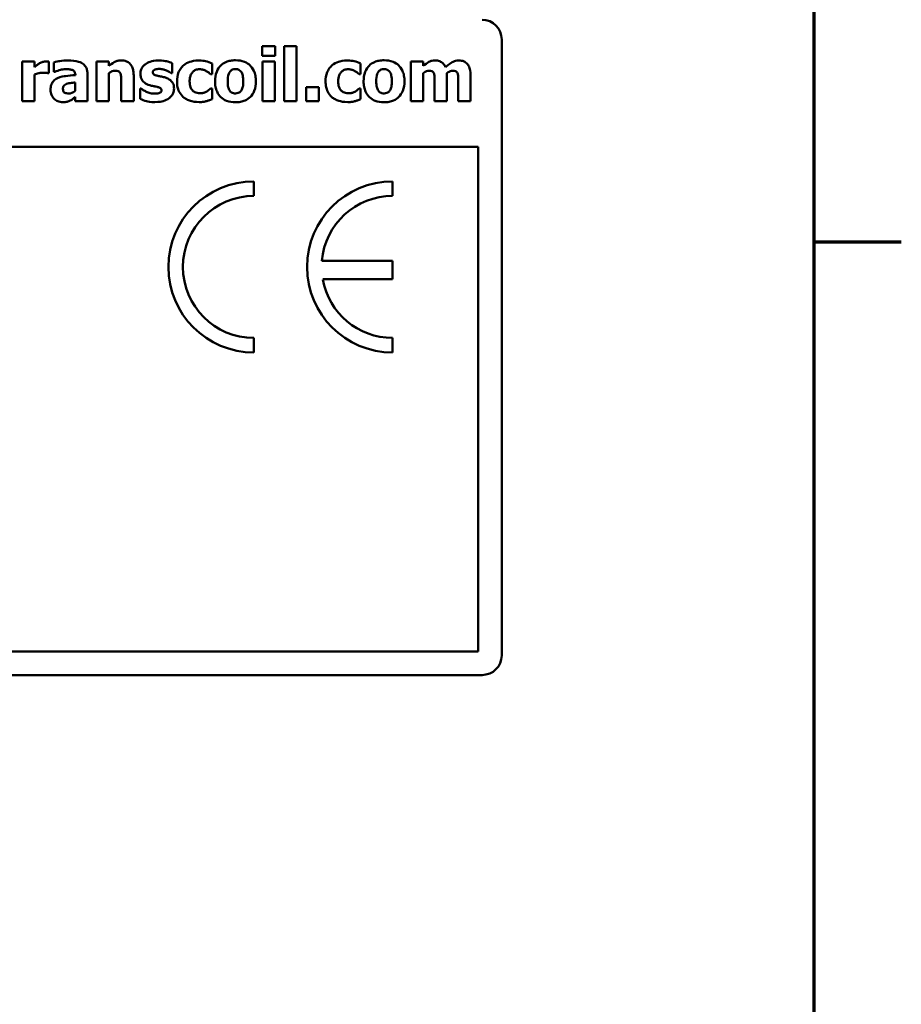
# Model space of a CAD drawing. Units: inches. Extents: x 1.5 to 64.5, y 0.7 to 50.3.
# Drawn here: x 58.3 to 64.4, y 33 to 39.8 of the extents above; entities that cross this region are included whole.
import ezdxf

# ---------------------------------------------------------------- set-up
doc = ezdxf.new("R2010")
doc.units = ezdxf.units.IN
doc.header["$LTSCALE"] = 3
doc.header["$MEASUREMENT"] = 0
doc.layers.get('0').update_dxf_attribs({"lineweight": 25})
doc.layers.add('Border (ANSI)', color=7, linetype='Continuous', lineweight=70)
doc.layers.add('Visible (ANSI)', color=7, linetype='Continuous', lineweight=50)

# ---------------------------------------------------------------- blocks, each defined once
blk = doc.blocks.new('Borders Default Border')
at = {"layer": 'Border (ANSI)'}
blk.add_line((21.25, 12.75), (21.45, 12.75), dxfattribs=at)
at = {"layer": 'Border (ANSI)', "flags": 128}
blk.add_lwpolyline([(0.75, 0.5), (0.75, 16.5), (21.25, 16.5), (21.25, 0.5), (0.75, 0.5)], dxfattribs=at)

msp = doc.modelspace()

# ---------------------------------------------------------------- linework, layer by layer
at = {"layer": 'Visible (ANSI)'}
for p, q in [((61.6067, 39.6399), (61.6067, 35.4099)), ((59.9618, 39.5926), (59.9618, 39.5267)), ((60.0514, 39.5926), (59.9618, 39.5926)), ((60.0514, 39.5267), (60.0514, 39.5926)), ((60.1981, 39.5923), (60.1135, 39.5923)), ((60.1135, 39.5923), (60.1135, 39.2163)), ((60.1981, 39.2163), (60.1981, 39.5923)), ((58.3996, 39.4879), (58.315, 39.4879)), ((58.315, 39.4879), (58.315, 39.2163)), ((58.3996, 39.4488), (58.3996, 39.4879)), ((58.4973, 39.4076), (58.4973, 39.4879)), ((58.9107, 39.4879), (58.8261, 39.4879)), ((58.8261, 39.4879), (58.8261, 39.2163)), ((58.9107, 39.4578), (58.9107, 39.4879)), ((59.9618, 39.5267), (60.0514, 39.5267)), ((60.0487, 39.4879), (59.9641, 39.4879)), ((59.9641, 39.4879), (59.9641, 39.2163)), ((60.0487, 39.2163), (60.0487, 39.4879)), ((61.0683, 39.4879), (60.9837, 39.4879)), ((60.9837, 39.4879), (60.9837, 39.2163)), ((61.0683, 39.4578), (61.0683, 39.4879)), ((58.532, 39.482), (58.532, 39.4164)), ((58.532, 39.4164), (58.5393, 39.4164)), ((59.3454, 39.407), (59.3454, 39.4759)), ((59.6184, 39.4009), (59.6184, 39.4733)), ((60.6383, 39.4009), (60.6383, 39.4733)), ((58.3996, 39.2163), (58.3996, 39.398)), ((58.4903, 39.4076), (58.4973, 39.4076)), ((58.6799, 39.396), (58.6799, 39.3945)), ((58.7633, 39.2163), (58.7633, 39.4009)), ((58.9107, 39.2163), (58.9107, 39.4085)), ((58.995, 39.3507), (58.995, 39.2163)), ((59.0802, 39.2163), (59.0802, 39.393)), ((59.3386, 39.407), (59.3454, 39.407)), ((59.6076, 39.4009), (59.6184, 39.4009)), ((60.6275, 39.4009), (60.6383, 39.4009)), ((61.0683, 39.2163), (61.0683, 39.4085)), ((61.1459, 39.3519), (61.1459, 39.2163)), ((61.2311, 39.2163), (61.2311, 39.4085)), ((61.3081, 39.3519), (61.3081, 39.2163)), ((61.3933, 39.2163), (61.3933, 39.393)), ((58.6793, 39.3434), (58.6793, 39.2871)), ((59.1318, 39.3023), (59.1248, 39.3023)), ((59.1248, 39.3023), (59.1248, 39.2308)), ((59.6184, 39.3026), (59.6076, 39.3026)), ((59.6184, 39.23), (59.6184, 39.3026)), ((60.2649, 39.3114), (60.2649, 39.2163)), ((60.3504, 39.3114), (60.2649, 39.3114)), ((60.3504, 39.2163), (60.3504, 39.3114)), ((60.6383, 39.3026), (60.6275, 39.3026)), ((60.6383, 39.23), (60.6383, 39.3026)), ((58.315, 39.2163), (58.3996, 39.2163)), ((58.6793, 39.2451), (58.6793, 39.2163)), ((58.6793, 39.2163), (58.7633, 39.2163)), ((58.8261, 39.2163), (58.9107, 39.2163)), ((58.995, 39.2163), (59.0802, 39.2163)), ((59.9641, 39.2163), (60.0487, 39.2163)), ((60.1135, 39.2163), (60.1981, 39.2163)), ((60.2649, 39.2163), (60.3504, 39.2163)), ((60.9837, 39.2163), (61.0683, 39.2163)), ((61.1459, 39.2163), (61.2311, 39.2163)), ((61.3081, 39.2163), (61.3933, 39.2163)), ((43.888, 38.9019), (61.4447, 38.9019)), ((61.4447, 38.9019), (61.4447, 35.4369)), ((59.9059, 38.5646), (59.9059, 38.6646)), ((60.8579, 38.5646), (60.8579, 38.6646)), ((60.8579, 38.119), (60.3723, 38.119)), ((60.8579, 37.9921), (60.8579, 38.119)), ((60.378, 37.9921), (60.8579, 37.9921)), ((59.9059, 37.4899), (59.9059, 37.5898)), ((60.8579, 37.4899), (60.8579, 37.5898)), ((61.4447, 35.4369), (39.2687, 35.4369)), ((61.4717, 35.2749), (39.2417, 35.2749))]:
    msp.add_line(p, q, dxfattribs=at)
for centre, radius, start, end in [((61.4717, 39.6399), 0.135, 0, 90), ((59.9059, 38.0772), 0.5874, 90, 270), ((60.8579, 38.0772), 0.5874, 90, 270), ((59.9059, 38.0772), 0.4874, 90, 270), ((60.8579, 38.0772), 0.4874, 90, 175.07795), ((60.8579, 38.0772), 0.4874, 190.05551, 270), ((61.4717, 35.4099), 0.135, 270, 0)]:
    msp.add_arc(centre, radius, start, end, dxfattribs=at)
for points, knots in [([(58.4789, 39.4887), (58.4711, 39.4887), (58.4633, 39.4872), (58.4502, 39.483), (58.4421, 39.48), (58.4343, 39.4753)], [-0.03595084, -0.03595084, -0.03595084, -0.03595084, -0.01547712, -0.01547712, 0, 0, 0, 0]), ([(58.4973, 39.4879), (58.4943, 39.4881), (58.4911, 39.4883), (58.4867, 39.4885), (58.4829, 39.4887), (58.4789, 39.4887)], [-0.02202931, -0.02202931, -0.02202931, -0.02202931, -0.00684181, -0.00684181, 0, 0, 0, 0]), ([(58.6291, 39.4954), (58.6101, 39.4954), (58.5913, 39.4938), (58.5681, 39.4897), (58.5452, 39.4857), (58.532, 39.482)], [-0.1212414, -0.1212414, -0.1212414, -0.1212414, -0.0231394, -0.0231394, 0, 0, 0, 0]), ([(58.7633, 39.4009), (58.7633, 39.4093), (58.7626, 39.4177), (58.7592, 39.4331), (58.7568, 39.4402), (58.7487, 39.4555), (58.7426, 39.4629), (58.7283, 39.4747), (58.7183, 39.4811), (58.6806, 39.4931), (58.6548, 39.4954), (58.6291, 39.4954)], [-0.1692887, -0.1692887, -0.1692887, -0.1692887, -0.1387569, -0.1387569, -0.1112962, -0.1112962, -0.0754565, -0.0754565, -0.0434574, -0.0434574, 0, 0, 0, 0]), ([(58.9947, 39.4952), (58.987, 39.4952), (58.9793, 39.4944), (58.9646, 39.491), (58.9577, 39.4886), (58.9459, 39.4826), (58.9314, 39.4753), (58.9107, 39.4578)], [-0.1667105, -0.1667105, -0.1667105, -0.1667105, -0.105121, -0.105121, -0.0459443, -0.0459443, 0, 0, 0, 0]), ([(59.0802, 39.393), (59.0802, 39.4036), (59.0794, 39.4144), (59.0758, 39.4337), (59.0733, 39.4426), (59.0643, 39.4621), (59.0582, 39.4694), (59.0468, 39.4805), (59.0391, 39.4855), (59.0191, 39.4935), (59.0069, 39.4952), (58.9947, 39.4952)], [-0.06552915, -0.06552915, -0.06552915, -0.06552915, -0.05591735, -0.05591735, -0.04764165, -0.04764165, -0.03638365, -0.03638365, -0.02059739, -0.02059739, 0, 0, 0, 0]), ([(59.2526, 39.4952), (59.2246, 39.4952), (59.2062, 39.4904), (59.1819, 39.4823), (59.1696, 39.4764), (59.1589, 39.4683)], [-0.04345871, -0.04345871, -0.04345871, -0.04345871, -0.02264531, -0.02264531, 0, 0, 0, 0]), ([(59.3454, 39.4759), (59.3329, 39.4819), (59.3185, 39.4863), (59.2976, 39.4912), (59.2799, 39.4952), (59.2526, 39.4952)], [-0.1293594, -0.1293594, -0.1293594, -0.1293594, -0.0463268, -0.0463268, 0, 0, 0, 0]), ([(59.5283, 39.4952), (59.499, 39.4952), (59.4777, 39.4893), (59.4502, 39.48), (59.436, 39.4724), (59.4235, 39.4619)], [-0.04911503, -0.04911503, -0.04911503, -0.04911503, -0.02759807, -0.02759807, 0, 0, 0, 0]), ([(59.6184, 39.4733), (59.604, 39.4805), (59.5889, 39.4862), (59.5632, 39.4922), (59.5477, 39.4952), (59.5283, 39.4952)], [-0.08459042, -0.08459042, -0.08459042, -0.08459042, -0.03291728, -0.03291728, 0, 0, 0, 0]), ([(59.7792, 39.4963), (59.7674, 39.4963), (59.7556, 39.4954), (59.7336, 39.4913), (59.7234, 39.4884), (59.6995, 39.478), (59.6869, 39.4695), (59.6681, 39.4501), (59.6578, 39.4372), (59.6418, 39.3968), (59.6388, 39.3742), (59.6388, 39.3519)], [-0.1902913, -0.1902913, -0.1902913, -0.1902913, -0.1540641, -0.1540641, -0.1212878, -0.1212878, -0.0735334, -0.0735334, -0.0377723, -0.0377723, 0, 0, 0, 0]), ([(59.9192, 39.3519), (59.9192, 39.3648), (59.9182, 39.3778), (59.9136, 39.4019), (59.9102, 39.413), (59.8971, 39.442), (59.8867, 39.4538), (59.8683, 39.4717), (59.8553, 39.48), (59.8212, 39.4935), (59.8001, 39.4963), (59.7792, 39.4963)], [-0.09936784, -0.09936784, -0.09936784, -0.09936784, -0.08860209, -0.08860209, -0.07890257, -0.07890257, -0.06199486, -0.06199486, -0.03544358, -0.03544358, 0, 0, 0, 0]), ([(60.5482, 39.4952), (60.5189, 39.4952), (60.4976, 39.4893), (60.4701, 39.48), (60.4559, 39.4724), (60.4434, 39.4619)], [-0.04911503, -0.04911503, -0.04911503, -0.04911503, -0.02759807, -0.02759807, 0, 0, 0, 0]), ([(60.6383, 39.4733), (60.6239, 39.4805), (60.6088, 39.4862), (60.5831, 39.4922), (60.5676, 39.4952), (60.5482, 39.4952)], [-0.08459042, -0.08459042, -0.08459042, -0.08459042, -0.03291728, -0.03291728, 0, 0, 0, 0]), ([(60.7991, 39.4963), (60.7873, 39.4963), (60.7755, 39.4954), (60.7535, 39.4913), (60.7433, 39.4884), (60.7194, 39.478), (60.7068, 39.4695), (60.688, 39.4501), (60.6777, 39.4372), (60.6618, 39.3968), (60.6587, 39.3742), (60.6587, 39.3519)], [-0.1902913, -0.1902913, -0.1902913, -0.1902913, -0.1540641, -0.1540641, -0.1212878, -0.1212878, -0.0735334, -0.0735334, -0.0377723, -0.0377723, 0, 0, 0, 0]), ([(60.9391, 39.3519), (60.9391, 39.3648), (60.9381, 39.3778), (60.9335, 39.4019), (60.9301, 39.413), (60.917, 39.442), (60.9066, 39.4538), (60.8882, 39.4717), (60.8752, 39.48), (60.8411, 39.4935), (60.82, 39.4963), (60.7991, 39.4963)], [-0.09936784, -0.09936784, -0.09936784, -0.09936784, -0.08860209, -0.08860209, -0.07890257, -0.07890257, -0.06199486, -0.06199486, -0.03544358, -0.03544358, 0, 0, 0, 0]), ([(61.1491, 39.4952), (61.1418, 39.4952), (61.1344, 39.4944), (61.1204, 39.491), (61.1138, 39.4886), (61.0935, 39.4777), (61.0805, 39.4681), (61.0683, 39.4578)], [-0.05149421, -0.05149421, -0.05149421, -0.05149421, -0.03898106, -0.03898106, -0.02702069, -0.02702069, 0, 0, 0, 0]), ([(61.2218, 39.4479), (61.2178, 39.4575), (61.2123, 39.4664), (61.1974, 39.4813), (61.1893, 39.486), (61.1714, 39.4933), (61.1604, 39.4952), (61.1491, 39.4952)], [-0.04602389, -0.04602389, -0.04602389, -0.04602389, -0.03265465, -0.03265465, -0.01907517, -0.01907517, 0, 0, 0, 0]), ([(61.3114, 39.4952), (61.3039, 39.4952), (61.2965, 39.4941), (61.2817, 39.49), (61.2745, 39.4868), (61.2604, 39.4788), (61.2448, 39.4695), (61.2218, 39.4479)], [-0.1524635, -0.1524635, -0.1524635, -0.1524635, -0.1043373, -0.1043373, -0.0534826, -0.0534826, 0, 0, 0, 0]), ([(61.3706, 39.4709), (61.3672, 39.475), (61.3634, 39.4785), (61.3549, 39.4847), (61.3503, 39.4872), (61.3379, 39.4921), (61.3271, 39.4952), (61.3114, 39.4952)], [-0.06186542, -0.06186542, -0.06186542, -0.06186542, -0.04432124, -0.04432124, -0.02665861, -0.02665861, 0, 0, 0, 0]), ([(58.4343, 39.4753), (58.4279, 39.4716), (58.4214, 39.4668), (58.4137, 39.4607), (58.4056, 39.4542), (58.3996, 39.4488)], [-0.05571601, -0.05571601, -0.05571601, -0.05571601, -0.01376356, -0.01376356, 0, 0, 0, 0]), ([(58.5393, 39.4164), (58.552, 39.422), (58.565, 39.4266), (58.5861, 39.4323), (58.5999, 39.4356), (58.6134, 39.4356)], [-0.06255693, -0.06255693, -0.06255693, -0.06255693, -0.02285168, -0.02285168, 0, 0, 0, 0]), ([(58.6134, 39.4356), (58.6224, 39.4356), (58.632, 39.4352), (58.648, 39.4326), (58.6556, 39.4308), (58.6646, 39.4264), (58.668, 39.4245), (58.6739, 39.4184), (58.6759, 39.4152), (58.6792, 39.4067), (58.6799, 39.4013), (58.6799, 39.396)], [-0.06812142, -0.06812142, -0.06812142, -0.06812142, -0.04317755, -0.04317755, -0.02323373, -0.02323373, -0.01550401, -0.01550401, -0.00900975, -0.00900975, 0, 0, 0, 0]), ([(58.9107, 39.4085), (58.9176, 39.4134), (58.9253, 39.418), (58.9388, 39.423), (58.946, 39.4248), (58.9541, 39.4248)], [-0.03343993, -0.03343993, -0.03343993, -0.03343993, -0.01375261, -0.01375261, 0, 0, 0, 0]), ([(58.9541, 39.4248), (58.9612, 39.4248), (58.9682, 39.4241), (58.9767, 39.4209), (58.9795, 39.4194), (58.9851, 39.4143), (58.9872, 39.4111), (58.9889, 39.4076)], [-0.02660417, -0.02660417, -0.02660417, -0.02660417, -0.01280625, -0.01280625, -0.00648777, -0.00648777, 0, 0, 0, 0]), ([(59.1589, 39.4683), (59.1529, 39.4636), (59.1473, 39.4584), (59.1369, 39.4454), (59.1337, 39.439), (59.1278, 39.4249), (59.126, 39.4155), (59.126, 39.4056)], [-0.03354563, -0.03354563, -0.03354563, -0.03354563, -0.0257705, -0.0257705, -0.01670155, -0.01670155, 0, 0, 0, 0]), ([(59.212, 39.4143), (59.212, 39.4154), (59.2121, 39.4165), (59.2126, 39.4185), (59.2129, 39.4195), (59.2143, 39.4225), (59.2156, 39.4243), (59.2208, 39.4292), (59.2255, 39.4313), (59.2369, 39.4359), (59.2465, 39.4371), (59.2558, 39.4371)], [-0.02551242, -0.02551242, -0.02551242, -0.02551242, -0.02438794, -0.02438794, -0.02328433, -0.02328433, -0.02093251, -0.02093251, -0.01572961, -0.01572961, 0, 0, 0, 0]), ([(59.2558, 39.4371), (59.2649, 39.4371), (59.2738, 39.436), (59.2862, 39.433), (59.2959, 39.4306), (59.3066, 39.426)], [-0.06858738, -0.06858738, -0.06858738, -0.06858738, -0.01974352, -0.01974352, 0, 0, 0, 0]), ([(59.3066, 39.426), (59.3128, 39.4231), (59.3189, 39.4198), (59.3275, 39.4146), (59.3344, 39.4105), (59.3386, 39.407)], [-0.02987498, -0.02987498, -0.02987498, -0.02987498, -0.00930663, -0.00930663, 0, 0, 0, 0]), ([(59.4235, 39.4619), (59.4159, 39.4556), (59.4093, 39.4485), (59.3964, 39.4309), (59.3917, 39.4213), (59.3804, 39.394), (59.3777, 39.372), (59.3777, 39.3507)], [-0.06142144, -0.06142144, -0.06142144, -0.06142144, -0.04992513, -0.04992513, -0.03594652, -0.03594652, 0, 0, 0, 0]), ([(59.4644, 39.3507), (59.4644, 39.3593), (59.465, 39.368), (59.4681, 39.3838), (59.4704, 39.3911), (59.4772, 39.4056), (59.4818, 39.4122), (59.4925, 39.4227), (59.4986, 39.4268), (59.5141, 39.4331), (59.5232, 39.4345), (59.5324, 39.4345)], [-0.06505901, -0.06505901, -0.06505901, -0.06505901, -0.05222767, -0.05222767, -0.04089729, -0.04089729, -0.02827718, -0.02827718, -0.01549508, -0.01549508, 0, 0, 0, 0]), ([(59.5324, 39.4345), (59.5411, 39.4345), (59.5499, 39.4335), (59.561, 39.4301), (59.5696, 39.4275), (59.579, 39.4222)], [-0.07224221, -0.07224221, -0.07224221, -0.07224221, -0.01829735, -0.01829735, 0, 0, 0, 0]), ([(59.579, 39.4222), (59.5847, 39.4192), (59.5901, 39.4157), (59.5994, 39.4083), (59.6036, 39.4047), (59.6076, 39.4009)], [-0.02019961, -0.02019961, -0.02019961, -0.02019961, -0.00934118, -0.00934118, 0, 0, 0, 0]), ([(59.7255, 39.3513), (59.7255, 39.3704), (59.7274, 39.3877), (59.735, 39.4082), (59.7378, 39.4139), (59.7415, 39.4187)], [-0.0370633, -0.0370633, -0.0370633, -0.0370633, -0.01031641, -0.01031641, 0, 0, 0, 0]), ([(59.7415, 39.4187), (59.7439, 39.4218), (59.7465, 39.4246), (59.7535, 39.4302), (59.7568, 39.4316), (59.7649, 39.4347), (59.7721, 39.4356), (59.7792, 39.4356)], [-0.0166914, -0.0166914, -0.0166914, -0.0166914, -0.01468785, -0.01468785, -0.01202308, -0.01202308, 0, 0, 0, 0]), ([(59.7792, 39.4356), (59.7837, 39.4356), (59.7883, 39.4352), (59.7997, 39.4326), (59.8039, 39.4302), (59.8102, 39.4263), (59.8143, 39.4221), (59.8177, 39.4176)], [-0.01435288, -0.01435288, -0.01435288, -0.01435288, -0.01252263, -0.01252263, -0.00967016, -0.00967016, 0, 0, 0, 0]), ([(59.8177, 39.4176), (59.8235, 39.4095), (59.8267, 39.3995), (59.8317, 39.379), (59.8326, 39.3643), (59.8326, 39.3513)], [-0.03546332, -0.03546332, -0.03546332, -0.03546332, -0.02201262, -0.02201262, 0, 0, 0, 0]), ([(60.4434, 39.4619), (60.4358, 39.4556), (60.4292, 39.4485), (60.4163, 39.4309), (60.4116, 39.4213), (60.4004, 39.394), (60.3976, 39.372), (60.3976, 39.3507)], [-0.06142144, -0.06142144, -0.06142144, -0.06142144, -0.04992513, -0.04992513, -0.03594652, -0.03594652, 0, 0, 0, 0]), ([(60.4843, 39.3507), (60.4843, 39.3593), (60.4849, 39.368), (60.488, 39.3838), (60.4903, 39.3911), (60.4971, 39.4056), (60.5017, 39.4122), (60.5124, 39.4227), (60.5185, 39.4268), (60.534, 39.4331), (60.5431, 39.4345), (60.5523, 39.4345)], [-0.06505901, -0.06505901, -0.06505901, -0.06505901, -0.05222767, -0.05222767, -0.04089729, -0.04089729, -0.02827718, -0.02827718, -0.01549508, -0.01549508, 0, 0, 0, 0]), ([(60.5523, 39.4345), (60.561, 39.4345), (60.5698, 39.4335), (60.5809, 39.4301), (60.5895, 39.4275), (60.5989, 39.4222)], [-0.07224221, -0.07224221, -0.07224221, -0.07224221, -0.01829735, -0.01829735, 0, 0, 0, 0]), ([(60.5989, 39.4222), (60.6046, 39.4192), (60.61, 39.4157), (60.6193, 39.4083), (60.6235, 39.4047), (60.6275, 39.4009)], [-0.02019961, -0.02019961, -0.02019961, -0.02019961, -0.00934118, -0.00934118, 0, 0, 0, 0]), ([(60.7454, 39.3513), (60.7454, 39.3704), (60.7473, 39.3877), (60.7549, 39.4082), (60.7577, 39.4139), (60.7614, 39.4187)], [-0.0370633, -0.0370633, -0.0370633, -0.0370633, -0.01031641, -0.01031641, 0, 0, 0, 0]), ([(60.7614, 39.4187), (60.7638, 39.4218), (60.7664, 39.4246), (60.7734, 39.4302), (60.7767, 39.4316), (60.7848, 39.4347), (60.792, 39.4356), (60.7991, 39.4356)], [-0.0166914, -0.0166914, -0.0166914, -0.0166914, -0.01468785, -0.01468785, -0.01202308, -0.01202308, 0, 0, 0, 0]), ([(60.7991, 39.4356), (60.8036, 39.4356), (60.8082, 39.4352), (60.8196, 39.4326), (60.8238, 39.4302), (60.8301, 39.4263), (60.8342, 39.4221), (60.8376, 39.4176)], [-0.01435288, -0.01435288, -0.01435288, -0.01435288, -0.01252263, -0.01252263, -0.00967016, -0.00967016, 0, 0, 0, 0]), ([(60.8376, 39.4176), (60.8434, 39.4095), (60.8466, 39.3995), (60.8516, 39.379), (60.8525, 39.3643), (60.8525, 39.3513)], [-0.03546332, -0.03546332, -0.03546332, -0.03546332, -0.02201262, -0.02201262, 0, 0, 0, 0]), ([(61.0683, 39.4085), (61.0766, 39.4145), (61.0851, 39.4192), (61.0966, 39.4237), (61.1022, 39.4248), (61.108, 39.4248)], [-0.02090931, -0.02090931, -0.02090931, -0.02090931, -0.00980638, -0.00980638, 0, 0, 0, 0]), ([(61.108, 39.4248), (61.1152, 39.4248), (61.1219, 39.424), (61.1292, 39.4211), (61.1321, 39.4196), (61.1374, 39.4145), (61.1393, 39.4115), (61.1407, 39.4082)], [-0.02916752, -0.02916752, -0.02916752, -0.02916752, -0.01253264, -0.01253264, -0.00601409, -0.00601409, 0, 0, 0, 0]), ([(61.2311, 39.4085), (61.2421, 39.4163), (61.2496, 39.4199), (61.2591, 39.4237), (61.2647, 39.4248), (61.2705, 39.4248)], [-0.01722017, -0.01722017, -0.01722017, -0.01722017, -0.00985715, -0.00985715, 0, 0, 0, 0]), ([(61.2705, 39.4248), (61.2777, 39.4248), (61.2844, 39.424), (61.2917, 39.4211), (61.2946, 39.4196), (61.2999, 39.4145), (61.3018, 39.4115), (61.3032, 39.4082)], [-0.02916752, -0.02916752, -0.02916752, -0.02916752, -0.01253264, -0.01253264, -0.00601409, -0.00601409, 0, 0, 0, 0]), ([(61.3933, 39.393), (61.3933, 39.4206), (61.3894, 39.435), (61.3829, 39.4534), (61.3777, 39.4627), (61.3706, 39.4709)], [-0.03301668, -0.03301668, -0.03301668, -0.03301668, -0.01839229, -0.01839229, 0, 0, 0, 0]), ([(58.3996, 39.398), (58.4089, 39.4016), (58.4184, 39.4046), (58.4323, 39.4083), (58.4431, 39.4111), (58.4559, 39.4111)], [-0.07070674, -0.07070674, -0.07070674, -0.07070674, -0.02165104, -0.02165104, 0, 0, 0, 0]), ([(58.4559, 39.4111), (58.4666, 39.4111), (58.4737, 39.4105), (58.482, 39.4096), (58.4867, 39.4089), (58.4903, 39.4076)], [-0.01203605, -0.01203605, -0.01203605, -0.01203605, -0.00637277, -0.00637277, 0, 0, 0, 0]), ([(58.5562, 39.3723), (58.5462, 39.3676), (58.537, 39.3613), (58.5207, 39.3439), (58.5168, 39.335), (58.5107, 39.319), (58.5092, 39.3064), (58.5092, 39.2941)], [-0.03618231, -0.03618231, -0.03618231, -0.03618231, -0.02897173, -0.02897173, -0.02068976, -0.02068976, 0, 0, 0, 0]), ([(58.6799, 39.3945), (58.6571, 39.3931), (58.6339, 39.3909), (58.6023, 39.3866), (58.5788, 39.3832), (58.5562, 39.3723)], [-0.1511896, -0.1511896, -0.1511896, -0.1511896, -0.0424993, -0.0424993, 0, 0, 0, 0]), ([(58.9889, 39.4076), (58.9913, 39.4023), (58.9928, 39.394), (58.9946, 39.3727), (58.995, 39.3617), (58.995, 39.3507)], [-0.03606377, -0.03606377, -0.03606377, -0.03606377, -0.0186222, -0.0186222, 0, 0, 0, 0]), ([(59.126, 39.4056), (59.126, 39.3979), (59.1267, 39.3902), (59.1299, 39.3761), (59.1323, 39.3697), (59.1384, 39.3588), (59.1435, 39.3511), (59.1642, 39.3349), (59.1771, 39.3291), (59.1902, 39.3251)], [-0.09912292, -0.09912292, -0.09912292, -0.09912292, -0.07024139, -0.07024139, -0.04435695, -0.04435695, -0.02314895, -0.02314895, 0, 0, 0, 0]), ([(59.2456, 39.3893), (59.238, 39.3911), (59.2298, 39.3935), (59.2203, 39.3981), (59.2185, 39.3995), (59.2155, 39.4024), (59.2143, 39.4043), (59.2124, 39.4089), (59.212, 39.4116), (59.212, 39.4143)], [-0.01694902, -0.01694902, -0.01694902, -0.01694902, -0.01165576, -0.01165576, -0.00842952, -0.00842952, -0.00462483, -0.00462483, 0, 0, 0, 0]), ([(59.2978, 39.3773), (59.2889, 39.3803), (59.2798, 39.3825), (59.2622, 39.3856), (59.2538, 39.3872), (59.2456, 39.3893)], [-0.03028297, -0.03028297, -0.03028297, -0.03028297, -0.01437098, -0.01437098, 0, 0, 0, 0]), ([(59.3573, 39.3011), (59.3573, 39.3082), (59.3567, 39.3154), (59.3538, 39.3285), (59.3517, 39.3345), (59.3465, 39.3441), (59.3417, 39.3518), (59.3221, 39.3677), (59.3101, 39.3734), (59.2978, 39.3773)], [-0.1041904, -0.1041904, -0.1041904, -0.1041904, -0.071775, -0.071775, -0.0428322, -0.0428322, -0.0218545, -0.0218545, 0, 0, 0, 0]), ([(59.3777, 39.3507), (59.3777, 39.3378), (59.3788, 39.3246), (59.3835, 39.303), (59.3867, 39.2919), (59.4, 39.2658), (59.4091, 39.2536), (59.4206, 39.2434)], [-0.08287748, -0.08287748, -0.08287748, -0.08287748, -0.04958365, -0.04958365, -0.02612646, -0.02612646, 0, 0, 0, 0]), ([(59.5338, 39.2696), (59.5276, 39.2696), (59.5214, 39.2702), (59.5098, 39.2729), (59.5044, 39.2748), (59.4912, 39.2818), (59.4859, 39.287), (59.4772, 39.2964), (59.4731, 39.3037), (59.4658, 39.3239), (59.4644, 39.3377), (59.4644, 39.3507)], [-0.05339796, -0.05339796, -0.05339796, -0.05339796, -0.04839941, -0.04839941, -0.04378185, -0.04378185, -0.03636963, -0.03636963, -0.02211667, -0.02211667, 0, 0, 0, 0]), ([(59.6388, 39.3519), (59.6388, 39.3391), (59.6398, 39.3263), (59.6444, 39.3024), (59.6477, 39.2914), (59.66, 39.2642), (59.6697, 39.2522), (59.6898, 39.2325), (59.7028, 39.2242), (59.737, 39.2107), (59.7582, 39.2078), (59.7792, 39.2078)], [-0.1107066, -0.1107066, -0.1107066, -0.1107066, -0.0961891, -0.0961891, -0.0830837, -0.0830837, -0.0622098, -0.0622098, -0.0355282, -0.0355282, 0, 0, 0, 0]), ([(59.7404, 39.2866), (59.7342, 39.2952), (59.731, 39.3057), (59.7264, 39.3229), (59.7255, 39.3374), (59.7255, 39.3513)], [-0.03475081, -0.03475081, -0.03475081, -0.03475081, -0.0236587, -0.0236587, 0, 0, 0, 0]), ([(59.7792, 39.2078), (59.7909, 39.2078), (59.8027, 39.2087), (59.8247, 39.2128), (59.8349, 39.2157), (59.8587, 39.226), (59.871, 39.2344), (59.8908, 39.2547), (59.9006, 39.2678), (59.9162, 39.3071), (59.9192, 39.3296), (59.9192, 39.3519)], [-0.1688128, -0.1688128, -0.1688128, -0.1688128, -0.1384015, -0.1384015, -0.1109437, -0.1109437, -0.0714941, -0.0714941, -0.0377419, -0.0377419, 0, 0, 0, 0]), ([(59.8326, 39.3513), (59.8326, 39.3265), (59.8298, 39.3148), (59.8256, 39.3004), (59.8222, 39.2927), (59.8174, 39.286)], [-0.02536433, -0.02536433, -0.02536433, -0.02536433, -0.01401966, -0.01401966, 0, 0, 0, 0]), ([(60.3976, 39.3507), (60.3976, 39.3378), (60.3987, 39.3246), (60.4034, 39.303), (60.4066, 39.2919), (60.4199, 39.2658), (60.429, 39.2536), (60.4405, 39.2434)], [-0.08287748, -0.08287748, -0.08287748, -0.08287748, -0.04958365, -0.04958365, -0.02612646, -0.02612646, 0, 0, 0, 0]), ([(60.5537, 39.2696), (60.5475, 39.2696), (60.5413, 39.2702), (60.5297, 39.2729), (60.5243, 39.2748), (60.5111, 39.2818), (60.5058, 39.287), (60.4971, 39.2964), (60.493, 39.3037), (60.4857, 39.3239), (60.4843, 39.3377), (60.4843, 39.3507)], [-0.05339796, -0.05339796, -0.05339796, -0.05339796, -0.04839941, -0.04839941, -0.04378185, -0.04378185, -0.03636963, -0.03636963, -0.02211667, -0.02211667, 0, 0, 0, 0]), ([(60.6587, 39.3519), (60.6587, 39.3391), (60.6597, 39.3263), (60.6643, 39.3024), (60.6676, 39.2914), (60.6799, 39.2642), (60.6896, 39.2522), (60.7097, 39.2325), (60.7227, 39.2242), (60.7569, 39.2107), (60.7781, 39.2078), (60.7991, 39.2078)], [-0.1107066, -0.1107066, -0.1107066, -0.1107066, -0.0961891, -0.0961891, -0.0830837, -0.0830837, -0.0622098, -0.0622098, -0.0355282, -0.0355282, 0, 0, 0, 0]), ([(60.7603, 39.2866), (60.7541, 39.2952), (60.7509, 39.3057), (60.7464, 39.3229), (60.7454, 39.3374), (60.7454, 39.3513)], [-0.03475081, -0.03475081, -0.03475081, -0.03475081, -0.0236587, -0.0236587, 0, 0, 0, 0]), ([(60.7991, 39.2078), (60.8108, 39.2078), (60.8226, 39.2087), (60.8446, 39.2128), (60.8548, 39.2157), (60.8786, 39.226), (60.8909, 39.2344), (60.9107, 39.2547), (60.9205, 39.2678), (60.9361, 39.3071), (60.9391, 39.3296), (60.9391, 39.3519)], [-0.1688128, -0.1688128, -0.1688128, -0.1688128, -0.1384015, -0.1384015, -0.1109437, -0.1109437, -0.0714941, -0.0714941, -0.0377419, -0.0377419, 0, 0, 0, 0]), ([(60.8525, 39.3513), (60.8525, 39.3265), (60.8497, 39.3148), (60.8455, 39.3004), (60.8421, 39.2927), (60.8373, 39.286)], [-0.02536433, -0.02536433, -0.02536433, -0.02536433, -0.01401966, -0.01401966, 0, 0, 0, 0]), ([(61.1407, 39.4082), (61.1433, 39.4016), (61.1446, 39.3936), (61.1458, 39.3744), (61.1459, 39.3631), (61.1459, 39.3519)], [-0.03260783, -0.03260783, -0.03260783, -0.03260783, -0.01902554, -0.01902554, 0, 0, 0, 0]), ([(61.3032, 39.4082), (61.3058, 39.4017), (61.307, 39.3937), (61.308, 39.3745), (61.3081, 39.3632), (61.3081, 39.3519)], [-0.03259862, -0.03259862, -0.03259862, -0.03259862, -0.01910589, -0.01910589, 0, 0, 0, 0]), ([(58.5092, 39.2941), (58.5092, 39.2878), (58.5098, 39.2815), (58.5121, 39.2695), (58.5138, 39.2638), (58.5208, 39.2471), (58.5276, 39.2384), (58.5416, 39.2247), (58.5499, 39.2191), (58.5701, 39.2108), (58.5814, 39.209), (58.593, 39.209)], [-0.06874433, -0.06874433, -0.06874433, -0.06874433, -0.06052891, -0.06052891, -0.05278273, -0.05278273, -0.03687071, -0.03687071, -0.01959105, -0.01959105, 0, 0, 0, 0]), ([(58.5947, 39.3011), (58.5947, 39.3042), (58.595, 39.3072), (58.5962, 39.3128), (58.597, 39.3153), (58.5991, 39.3194), (58.6011, 39.3229), (58.609, 39.3296), (58.6136, 39.3319), (58.6184, 39.3335)], [-0.0456193, -0.0456193, -0.0456193, -0.0456193, -0.03086264, -0.03086264, -0.01768565, -0.01768565, -0.00856628, -0.00856628, 0, 0, 0, 0]), ([(58.6356, 39.2679), (58.6304, 39.2679), (58.6249, 39.2682), (58.6157, 39.2701), (58.6115, 39.2714), (58.6045, 39.2752), (58.6026, 39.277), (58.5995, 39.2805), (58.598, 39.2832), (58.5953, 39.2909), (58.5947, 39.2962), (58.5947, 39.3011)], [-0.02312351, -0.02312351, -0.02312351, -0.02312351, -0.01942473, -0.01942473, -0.01643306, -0.01643306, -0.01371913, -0.01371913, -0.00845799, -0.00845799, 0, 0, 0, 0]), ([(58.6184, 39.3335), (58.6311, 39.3382), (58.641, 39.3394), (58.6553, 39.3411), (58.6686, 39.3424), (58.6793, 39.3434)], [-0.02412203, -0.02412203, -0.02412203, -0.02412203, -0.0182486, -0.0182486, 0, 0, 0, 0]), ([(58.6793, 39.2871), (58.6758, 39.2837), (58.6719, 39.2807), (58.6628, 39.2749), (58.6583, 39.2729), (58.6486, 39.2692), (58.6422, 39.2679), (58.6356, 39.2679)], [-0.02293899, -0.02293899, -0.02293899, -0.02293899, -0.01754538, -0.01754538, -0.01114871, -0.01114871, 0, 0, 0, 0]), ([(59.1671, 39.2804), (59.1594, 39.2839), (59.1516, 39.2879), (59.141, 39.2954), (59.1364, 39.2988), (59.1318, 39.3023)], [-0.02205398, -0.02205398, -0.02205398, -0.02205398, -0.00971575, -0.00971575, 0, 0, 0, 0]), ([(59.226, 39.267), (59.2152, 39.267), (59.2043, 39.2682), (59.1847, 39.2734), (59.1757, 39.2765), (59.1671, 39.2804)], [-0.03436895, -0.03436895, -0.03436895, -0.03436895, -0.01598931, -0.01598931, 0, 0, 0, 0]), ([(59.1902, 39.3251), (59.1986, 39.3225), (59.2076, 39.3204), (59.219, 39.3183), (59.2306, 39.3161), (59.2406, 39.3134)], [-0.07325155, -0.07325155, -0.07325155, -0.07325155, -0.01763117, -0.01763117, 0, 0, 0, 0]), ([(59.2713, 39.2901), (59.2713, 39.2888), (59.2711, 39.2875), (59.2706, 39.2851), (59.2703, 39.284), (59.2689, 39.2809), (59.2675, 39.2791), (59.2635, 39.2754), (59.2606, 39.2738), (59.2539, 39.2711), (59.2437, 39.267), (59.226, 39.267)], [-0.08987158, -0.08987158, -0.08987158, -0.08987158, -0.08036266, -0.08036266, -0.0713058, -0.0713058, -0.05454733, -0.05454733, -0.02998958, -0.02998958, 0, 0, 0, 0]), ([(59.2406, 39.3134), (59.2477, 39.3118), (59.2553, 39.3097), (59.2635, 39.3056), (59.2652, 39.3043), (59.268, 39.3015), (59.2691, 39.2998), (59.2709, 39.2954), (59.2713, 39.2927), (59.2713, 39.2901)], [-0.01712502, -0.01712502, -0.01712502, -0.01712502, -0.01112375, -0.01112375, -0.00803817, -0.00803817, -0.00449299, -0.00449299, 0, 0, 0, 0]), ([(59.3229, 39.2358), (59.3292, 39.2402), (59.3349, 39.2454), (59.345, 39.258), (59.3487, 39.2648), (59.3553, 39.2805), (59.3573, 39.2906), (59.3573, 39.3011)], [-0.03895874, -0.03895874, -0.03895874, -0.03895874, -0.0288963, -0.0288963, -0.01783668, -0.01783668, 0, 0, 0, 0]), ([(59.5825, 39.2822), (59.5761, 39.2783), (59.569, 39.2755), (59.5582, 39.2722), (59.5493, 39.2696), (59.5338, 39.2696)], [-0.07829082, -0.07829082, -0.07829082, -0.07829082, -0.02625024, -0.02625024, 0, 0, 0, 0]), ([(59.6076, 39.3026), (59.6043, 39.2993), (59.6006, 39.2958), (59.5943, 39.2901), (59.5909, 39.2871), (59.5825, 39.2822)], [-0.03637251, -0.03637251, -0.03637251, -0.03637251, -0.0163421, -0.0163421, 0, 0, 0, 0]), ([(59.7797, 39.2685), (59.7748, 39.2685), (59.7698, 39.269), (59.7612, 39.2712), (59.7565, 39.2728), (59.7474, 39.2784), (59.7435, 39.2821), (59.7404, 39.2866)], [-0.02930686, -0.02930686, -0.02930686, -0.02930686, -0.01815194, -0.01815194, -0.00922382, -0.00922382, 0, 0, 0, 0]), ([(59.8174, 39.286), (59.8151, 39.2828), (59.8123, 39.2801), (59.8057, 39.2752), (59.8021, 39.2734), (59.7925, 39.2698), (59.7862, 39.2685), (59.7797, 39.2685)], [-0.02322218, -0.02322218, -0.02322218, -0.02322218, -0.01739763, -0.01739763, -0.01095431, -0.01095431, 0, 0, 0, 0]), ([(60.6024, 39.2822), (60.596, 39.2783), (60.5889, 39.2755), (60.5781, 39.2722), (60.5692, 39.2696), (60.5537, 39.2696)], [-0.07829082, -0.07829082, -0.07829082, -0.07829082, -0.02625024, -0.02625024, 0, 0, 0, 0]), ([(60.6275, 39.3026), (60.6242, 39.2993), (60.6205, 39.2958), (60.6142, 39.2901), (60.6108, 39.2871), (60.6024, 39.2822)], [-0.03637251, -0.03637251, -0.03637251, -0.03637251, -0.0163421, -0.0163421, 0, 0, 0, 0]), ([(60.7997, 39.2685), (60.7947, 39.2685), (60.7897, 39.269), (60.7811, 39.2712), (60.7764, 39.2728), (60.7673, 39.2784), (60.7634, 39.2821), (60.7603, 39.2866)], [-0.02930686, -0.02930686, -0.02930686, -0.02930686, -0.01815194, -0.01815194, -0.00922382, -0.00922382, 0, 0, 0, 0]), ([(60.8373, 39.286), (60.835, 39.2828), (60.8322, 39.2801), (60.8256, 39.2752), (60.822, 39.2734), (60.8124, 39.2698), (60.8061, 39.2685), (60.7997, 39.2685)], [-0.02322218, -0.02322218, -0.02322218, -0.02322218, -0.01739763, -0.01739763, -0.01095431, -0.01095431, 0, 0, 0, 0]), ([(58.593, 39.209), (58.6043, 39.209), (58.615, 39.2097), (58.6307, 39.2139), (58.6381, 39.2169), (58.6452, 39.2203)], [-0.02746565, -0.02746565, -0.02746565, -0.02746565, -0.01339489, -0.01339489, 0, 0, 0, 0]), ([(58.6452, 39.2203), (58.6515, 39.2235), (58.6584, 39.2274), (58.6689, 39.2364), (58.6741, 39.2408), (58.6793, 39.2451)], [-0.02344883, -0.02344883, -0.02344883, -0.02344883, -0.01151174, -0.01151174, 0, 0, 0, 0]), ([(59.1248, 39.2308), (59.1384, 39.2241), (59.1543, 39.2191), (59.1774, 39.2135), (59.197, 39.209), (59.2255, 39.209)], [-0.1324552, -0.1324552, -0.1324552, -0.1324552, -0.048191, -0.048191, 0, 0, 0, 0]), ([(59.2255, 39.209), (59.256, 39.209), (59.2738, 39.2135), (59.2972, 39.2205), (59.3109, 39.2268), (59.3229, 39.2358)], [-0.0414147, -0.0414147, -0.0414147, -0.0414147, -0.02537713, -0.02537713, 0, 0, 0, 0]), ([(59.4206, 39.2434), (59.4276, 39.2375), (59.4351, 39.2324), (59.4514, 39.2237), (59.4602, 39.2202), (59.4826, 39.2134), (59.5024, 39.209), (59.5306, 39.209)], [-0.1111392, -0.1111392, -0.1111392, -0.1111392, -0.080011, -0.080011, -0.0477735, -0.0477735, 0, 0, 0, 0]), ([(59.5306, 39.209), (59.5405, 39.209), (59.5509, 39.2094), (59.567, 39.212), (59.5747, 39.2138), (59.5822, 39.216)], [-0.02764342, -0.02764342, -0.02764342, -0.02764342, -0.01334215, -0.01334215, 0, 0, 0, 0]), ([(59.5822, 39.216), (59.5889, 39.2177), (59.5953, 39.22), (59.6024, 39.223), (59.6103, 39.2264), (59.6184, 39.23)], [-0.131864, -0.131864, -0.131864, -0.131864, -0.0149371, -0.0149371, 0, 0, 0, 0]), ([(60.4405, 39.2434), (60.4475, 39.2375), (60.455, 39.2324), (60.4713, 39.2237), (60.4801, 39.2202), (60.5025, 39.2134), (60.5223, 39.209), (60.5505, 39.209)], [-0.1111392, -0.1111392, -0.1111392, -0.1111392, -0.080011, -0.080011, -0.0477735, -0.0477735, 0, 0, 0, 0]), ([(60.5505, 39.209), (60.5604, 39.209), (60.5708, 39.2094), (60.5869, 39.212), (60.5946, 39.2138), (60.6021, 39.216)], [-0.02764342, -0.02764342, -0.02764342, -0.02764342, -0.01334215, -0.01334215, 0, 0, 0, 0]), ([(60.6021, 39.216), (60.6088, 39.2177), (60.6152, 39.22), (60.6224, 39.223), (60.6302, 39.2264), (60.6383, 39.23)], [-0.131864, -0.131864, -0.131864, -0.131864, -0.0149371, -0.0149371, 0, 0, 0, 0])]:
    msp.add_open_spline(points, degree=3, knots=knots, dxfattribs=at)

# ---------------------------------------------------------------- block references
at = {"xscale": 3, "yscale": 3, "zscale": 3}
msp.add_blockref('Borders Default Border', (0, 0), dxfattribs=at)

doc.saveas('drawing.dxf')
